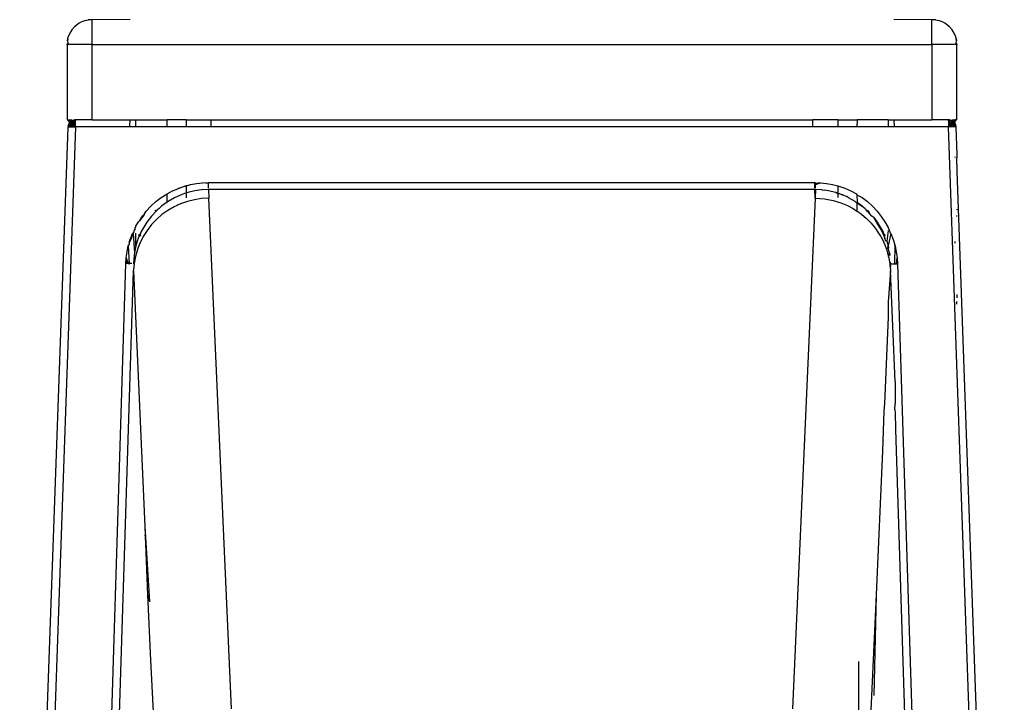
# Model space of a CAD drawing. Extents: x -2412 to 2984, y -1743 to 1657.
# Drawn here: x 1258 to 1297, y -1259 to -1232 of the extents above; entities that cross this region are included whole.
import ezdxf

# ---------------------------------------------------------------- set-up
doc = ezdxf.new("R2010")
doc.units = 0
doc.layers.get('0').update_dxf_attribs({"linetype": 'CONTINUOUS'})

msp = doc.modelspace()

# ---------------------------------------------------------------- linework, layer by layer
for p, q in [((1260.216, -1232.147), (1260.114, -1232.266)), ((1260.336, -1232.045), (1260.216, -1232.147)), ((1260.403, -1232.004), (1260.336, -1232.045)), ((1260.423, -1231.988), (1260.403, -1232.004)), ((1260.423, -1231.988), (1260.469, -1231.963)), ((1260.614, -1231.903), (1260.469, -1231.963)), ((1260.665, -1231.888), (1260.614, -1231.903)), ((1260.665, -1231.888), (1260.767, -1231.866)), ((1260.923, -1231.866), (1260.767, -1231.866)), ((1262.436, -1231.854), (1260.923, -1231.866)), ((1260.923, -1232.854), (1260.923, -1231.866)), ((1294.423, -1231.866), (1292.911, -1231.854)), ((1294.58, -1231.866), (1294.423, -1231.866)), ((1294.423, -1232.854), (1294.423, -1231.866)), ((1294.58, -1231.866), (1294.682, -1231.888)), ((1294.732, -1231.903), (1294.682, -1231.888)), ((1294.764, -1231.922), (1294.732, -1231.903)), ((1294.877, -1231.963), (1294.764, -1231.922)), ((1294.877, -1231.963), (1294.923, -1231.988)), ((1294.923, -1231.988), (1294.944, -1232.004)), ((1295.011, -1232.045), (1294.944, -1232.004)), ((1295.131, -1232.147), (1295.011, -1232.045)), ((1295.232, -1232.266), (1295.131, -1232.147)), ((1259.958, -1232.604), (1259.972, -1232.545)), ((1260.032, -1232.4), (1259.972, -1232.545)), ((1260.057, -1232.354), (1260.032, -1232.4)), ((1260.073, -1232.333), (1260.057, -1232.354)), ((1260.114, -1232.266), (1260.073, -1232.333)), ((1295.274, -1232.333), (1295.232, -1232.266)), ((1295.289, -1232.354), (1295.274, -1232.333)), ((1295.314, -1232.4), (1295.289, -1232.354)), ((1295.375, -1232.545), (1295.314, -1232.4)), ((1295.389, -1232.604), (1295.375, -1232.545)), ((1295.389, -1232.604), (1295.375, -1232.545)), ((1259.923, -1232.854), (1259.958, -1232.787)), ((1259.923, -1232.854), (1259.972, -1232.854)), ((1259.923, -1232.854), (1259.925, -1235.854)), ((1259.936, -1232.697), (1259.958, -1232.595)), ((1259.936, -1232.697), (1259.958, -1232.604)), ((1259.958, -1232.604), (1259.936, -1232.697)), ((1259.958, -1232.604), (1259.936, -1232.697)), ((1259.936, -1232.697), (1259.958, -1232.787)), ((1259.958, -1232.787), (1259.936, -1232.854)), ((1259.958, -1232.787), (1259.936, -1232.854)), ((1259.958, -1232.787), (1259.972, -1232.854)), ((1260.923, -1232.854), (1259.972, -1232.854)), ((1260.923, -1232.854), (1294.423, -1232.854)), ((1260.923, -1235.854), (1260.923, -1232.854)), ((1294.423, -1232.854), (1294.423, -1235.854)), ((1295.314, -1232.854), (1294.423, -1232.854)), ((1295.375, -1232.854), (1295.314, -1232.854)), ((1295.375, -1232.854), (1295.389, -1232.787)), ((1295.375, -1232.854), (1295.389, -1232.787)), ((1295.389, -1232.787), (1295.375, -1232.854)), ((1295.423, -1232.854), (1295.375, -1232.854)), ((1295.389, -1232.595), (1295.411, -1232.697)), ((1295.411, -1232.697), (1295.389, -1232.604)), ((1295.389, -1232.604), (1295.411, -1232.697)), ((1295.389, -1232.604), (1295.411, -1232.697)), ((1295.389, -1232.787), (1295.411, -1232.697)), ((1295.389, -1232.787), (1295.423, -1232.854)), ((1295.389, -1232.787), (1295.411, -1232.854)), ((1295.389, -1232.787), (1295.411, -1232.854)), ((1295.422, -1235.854), (1295.423, -1232.854)), ((1259.925, -1235.854), (1259.972, -1235.854)), ((1259.985, -1236.07), (1259.967, -1236.14)), ((1259.968, -1236.101), (1259.979, -1236.057)), ((1259.985, -1236.07), (1259.968, -1236.098)), ((1259.972, -1235.854), (1260.008, -1235.854)), ((1260.023, -1235.974), (1259.972, -1235.854)), ((1259.985, -1236.07), (1259.978, -1236.138)), ((1259.997, -1236.015), (1259.979, -1236.057)), ((1260.015, -1236.003), (1259.985, -1236.07)), ((1260.011, -1236.078), (1259.985, -1236.07)), ((1259.985, -1236.07), (1259.996, -1236.136)), ((1260.011, -1236.078), (1259.996, -1236.136)), ((1260.023, -1235.974), (1259.997, -1236.015)), ((1260.008, -1235.854), (1260.114, -1235.854)), ((1260.092, -1235.907), (1260.008, -1235.854)), ((1260.008, -1235.854), (1260.055, -1235.938)), ((1260.038, -1236.017), (1260.011, -1236.078)), ((1260.053, -1236.091), (1260.011, -1236.078)), ((1260.011, -1236.078), (1260.021, -1236.134)), ((1260.055, -1235.938), (1260.015, -1236.003)), ((1260.061, -1235.945), (1260.015, -1236.003)), ((1260.015, -1236.003), (1260.061, -1235.945)), ((1260.015, -1236.003), (1260.024, -1235.972)), ((1260.015, -1236.003), (1260.024, -1235.972)), ((1260.038, -1236.017), (1260.015, -1236.003)), ((1260.038, -1236.017), (1260.015, -1236.003)), ((1260.021, -1236.056), (1260.038, -1236.017)), ((1260.023, -1235.974), (1260.055, -1235.938)), ((1260.061, -1235.945), (1260.024, -1235.972)), ((1260.08, -1235.965), (1260.038, -1236.017)), ((1260.038, -1236.017), (1260.08, -1235.965)), ((1260.076, -1236.04), (1260.038, -1236.017)), ((1260.076, -1236.04), (1260.053, -1236.091)), ((1260.055, -1235.938), (1260.121, -1235.9)), ((1260.055, -1235.938), (1260.092, -1235.907)), ((1260.121, -1235.9), (1260.061, -1235.945)), ((1260.061, -1235.945), (1260.121, -1235.9)), ((1260.061, -1235.945), (1260.09, -1235.909)), ((1260.08, -1235.965), (1260.061, -1235.945)), ((1260.08, -1235.965), (1260.061, -1235.945)), ((1260.111, -1235.996), (1260.076, -1236.04)), ((1260.125, -1236.07), (1260.076, -1236.04)), ((1260.134, -1235.925), (1260.08, -1235.965)), ((1260.08, -1235.965), (1260.134, -1235.925)), ((1260.111, -1235.996), (1260.08, -1235.965)), ((1260.103, -1235.988), (1260.08, -1235.965)), ((1260.121, -1235.9), (1260.09, -1235.909)), ((1260.121, -1235.9), (1260.09, -1235.909)), ((1260.092, -1235.907), (1260.133, -1235.883)), ((1260.125, -1236.07), (1260.109, -1236.108)), ((1260.156, -1235.963), (1260.111, -1235.996)), ((1260.151, -1236.038), (1260.111, -1235.996)), ((1260.114, -1235.854), (1260.177, -1235.867)), ((1260.189, -1235.873), (1260.121, -1235.9)), ((1260.121, -1235.9), (1260.189, -1235.873)), ((1260.134, -1235.925), (1260.121, -1235.9)), ((1260.134, -1235.925), (1260.121, -1235.9)), ((1260.151, -1236.038), (1260.125, -1236.07)), ((1260.183, -1236.105), (1260.125, -1236.07)), ((1260.133, -1235.883), (1260.177, -1235.867)), ((1260.196, -1235.899), (1260.134, -1235.925)), ((1260.134, -1235.925), (1260.196, -1235.899)), ((1260.156, -1235.963), (1260.134, -1235.925)), ((1260.148, -1235.95), (1260.134, -1235.925)), ((1260.184, -1236.013), (1260.151, -1236.038)), ((1260.183, -1236.105), (1260.151, -1236.038)), ((1260.208, -1235.942), (1260.156, -1235.963)), ((1260.184, -1236.013), (1260.156, -1235.963)), ((1260.177, -1235.867), (1260.216, -1235.854)), ((1260.183, -1236.105), (1260.217, -1236.073)), ((1260.222, -1235.998), (1260.184, -1236.013)), ((1260.217, -1236.073), (1260.184, -1236.013)), ((1260.189, -1235.873), (1260.217, -1235.857)), ((1260.189, -1235.873), (1260.263, -1235.857)), ((1260.189, -1235.873), (1260.217, -1235.857)), ((1260.189, -1235.873), (1260.258, -1235.858)), ((1260.263, -1235.867), (1260.189, -1235.873)), ((1260.189, -1235.873), (1260.245, -1235.869)), ((1260.196, -1235.899), (1260.189, -1235.873)), ((1260.263, -1235.884), (1260.189, -1235.873)), ((1260.196, -1235.899), (1260.189, -1235.873)), ((1260.189, -1235.873), (1260.233, -1235.879)), ((1260.263, -1235.884), (1260.196, -1235.899)), ((1260.208, -1235.942), (1260.196, -1235.899)), ((1260.196, -1235.899), (1260.263, -1235.907)), ((1260.263, -1235.935), (1260.196, -1235.899)), ((1260.263, -1235.935), (1260.208, -1235.942)), ((1260.222, -1235.998), (1260.208, -1235.942)), ((1260.208, -1235.942), (1260.263, -1235.968)), ((1260.216, -1235.854), (1260.263, -1235.854)), ((1260.216, -1235.854), (1260.263, -1235.907)), ((1260.263, -1235.857), (1260.217, -1235.857)), ((1260.217, -1235.857), (1260.259, -1235.857)), ((1260.217, -1236.073), (1260.222, -1235.998)), ((1260.217, -1236.073), (1260.263, -1236.046)), ((1260.263, -1236.134), (1260.217, -1236.073)), ((1260.217, -1236.073), (1260.263, -1236.09)), ((1260.222, -1235.998), (1260.263, -1235.968)), ((1260.263, -1236.046), (1260.222, -1235.998)), ((1260.263, -1236.006), (1260.222, -1235.998)), ((1260.263, -1235.907), (1260.263, -1235.854)), ((1260.923, -1235.854), (1260.263, -1235.854)), ((1260.263, -1236.134), (1260.263, -1235.907)), ((1260.923, -1235.854), (1262.436, -1235.854)), ((1262.433, -1236.108), (1262.436, -1235.854)), ((1262.436, -1235.854), (1262.673, -1235.854)), ((1262.673, -1236.134), (1262.673, -1235.854)), ((1262.673, -1235.854), (1263.923, -1235.854)), ((1263.922, -1236.134), (1263.923, -1235.854)), ((1264.673, -1235.854), (1263.923, -1235.854)), ((1264.673, -1235.854), (1264.673, -1236.134)), ((1264.673, -1235.854), (1265.673, -1235.854)), ((1265.673, -1236.134), (1265.673, -1235.854)), ((1265.673, -1235.854), (1289.673, -1235.854)), ((1289.673, -1236.134), (1289.673, -1235.854)), ((1290.673, -1235.854), (1289.673, -1235.854)), ((1290.673, -1235.854), (1290.673, -1236.134)), ((1290.673, -1235.854), (1291.437, -1235.854)), ((1291.437, -1235.854), (1291.424, -1236.134)), ((1292.673, -1235.854), (1291.437, -1235.854)), ((1292.673, -1235.854), (1292.673, -1236.134)), ((1292.673, -1235.854), (1292.911, -1235.854)), ((1292.911, -1235.854), (1292.913, -1236.134)), ((1292.911, -1235.854), (1294.423, -1235.854)), ((1295.084, -1235.854), (1294.423, -1235.854)), ((1295.131, -1235.854), (1295.084, -1235.854)), ((1295.084, -1235.907), (1295.084, -1235.854)), ((1295.084, -1235.907), (1295.131, -1235.854)), ((1295.157, -1235.873), (1295.084, -1235.857)), ((1295.13, -1235.857), (1295.084, -1235.857)), ((1295.157, -1235.873), (1295.084, -1235.867)), ((1295.157, -1235.873), (1295.084, -1235.884)), ((1295.15, -1235.899), (1295.084, -1235.884)), ((1295.15, -1235.899), (1295.084, -1235.907)), ((1295.084, -1235.907), (1295.084, -1236.134)), ((1295.139, -1235.942), (1295.084, -1235.907)), ((1295.139, -1235.942), (1295.084, -1235.935)), ((1295.084, -1235.935), (1295.125, -1235.998)), ((1295.125, -1235.998), (1295.084, -1235.968)), ((1295.125, -1235.998), (1295.084, -1236.046)), ((1295.125, -1235.998), (1295.084, -1236.006)), ((1295.108, -1236.064), (1295.084, -1236.046)), ((1295.084, -1236.134), (1295.108, -1236.064)), ((1295.108, -1236.064), (1295.084, -1236.09)), ((1295.108, -1236.064), (1295.125, -1235.998)), ((1295.108, -1236.064), (1295.163, -1236.013)), ((1295.108, -1236.064), (1295.149, -1236.087)), ((1295.125, -1235.998), (1295.139, -1235.942)), ((1295.163, -1236.013), (1295.125, -1235.998)), ((1295.157, -1235.873), (1295.13, -1235.857)), ((1295.157, -1235.873), (1295.13, -1235.857)), ((1295.131, -1235.854), (1295.17, -1235.867)), ((1295.139, -1235.942), (1295.15, -1235.899)), ((1295.191, -1235.963), (1295.139, -1235.942)), ((1295.149, -1236.087), (1295.196, -1236.038)), ((1295.149, -1236.087), (1295.222, -1236.07)), ((1295.15, -1235.899), (1295.157, -1235.873)), ((1295.213, -1235.925), (1295.15, -1235.899)), ((1295.226, -1235.9), (1295.157, -1235.873)), ((1295.157, -1235.873), (1295.226, -1235.9)), ((1295.163, -1236.013), (1295.191, -1235.963)), ((1295.196, -1236.038), (1295.163, -1236.013)), ((1295.17, -1235.867), (1295.232, -1235.854)), ((1295.214, -1235.883), (1295.17, -1235.867)), ((1295.173, -1235.908), (1295.213, -1235.925)), ((1295.191, -1235.963), (1295.213, -1235.925)), ((1295.236, -1235.996), (1295.191, -1235.963)), ((1295.196, -1236.038), (1295.236, -1235.996)), ((1295.222, -1236.07), (1295.196, -1236.038)), ((1295.213, -1235.925), (1295.226, -1235.9)), ((1295.213, -1235.925), (1295.226, -1235.9)), ((1295.267, -1235.965), (1295.213, -1235.925)), ((1295.213, -1235.925), (1295.267, -1235.965)), ((1295.255, -1235.907), (1295.214, -1235.883)), ((1295.222, -1236.07), (1295.271, -1236.04)), ((1295.238, -1236.108), (1295.222, -1236.07)), ((1295.286, -1235.945), (1295.226, -1235.9)), ((1295.226, -1235.9), (1295.257, -1235.909)), ((1295.292, -1235.938), (1295.226, -1235.9)), ((1295.226, -1235.9), (1295.286, -1235.945)), ((1295.226, -1235.9), (1295.257, -1235.909)), ((1295.232, -1235.854), (1295.339, -1235.854)), ((1295.236, -1235.996), (1295.267, -1235.965)), ((1295.271, -1236.04), (1295.236, -1235.996)), ((1295.244, -1235.988), (1295.267, -1235.965)), ((1295.255, -1235.907), (1295.339, -1235.854)), ((1295.255, -1235.907), (1295.292, -1235.938)), ((1295.286, -1235.945), (1295.257, -1235.909)), ((1295.267, -1235.965), (1295.286, -1235.945)), ((1295.267, -1235.965), (1295.286, -1235.945)), ((1295.309, -1236.017), (1295.267, -1235.965)), ((1295.267, -1235.965), (1295.309, -1236.017)), ((1295.271, -1236.04), (1295.309, -1236.017)), ((1295.294, -1236.091), (1295.271, -1236.04)), ((1295.284, -1236.032), (1295.309, -1236.017)), ((1295.332, -1236.003), (1295.286, -1235.945)), ((1295.286, -1235.945), (1295.323, -1235.972)), ((1295.286, -1235.945), (1295.332, -1236.003)), ((1295.339, -1235.854), (1295.292, -1235.938)), ((1295.292, -1235.938), (1295.324, -1235.974)), ((1295.292, -1235.938), (1295.332, -1236.003)), ((1295.294, -1236.091), (1295.336, -1236.078)), ((1295.296, -1236.133), (1295.336, -1236.078)), ((1295.309, -1236.017), (1295.332, -1236.003)), ((1295.309, -1236.017), (1295.332, -1236.003)), ((1295.336, -1236.078), (1295.309, -1236.017)), ((1295.309, -1236.017), (1295.336, -1236.078)), ((1295.332, -1236.003), (1295.323, -1235.972)), ((1295.332, -1236.003), (1295.323, -1235.972)), ((1295.369, -1235.854), (1295.324, -1235.974)), ((1295.324, -1235.974), (1295.35, -1236.015)), ((1295.336, -1236.078), (1295.326, -1236.134)), ((1295.362, -1236.07), (1295.332, -1236.003)), ((1295.332, -1236.003), (1295.362, -1236.07)), ((1295.336, -1236.078), (1295.362, -1236.07)), ((1295.336, -1236.078), (1295.362, -1236.07)), ((1295.351, -1236.136), (1295.336, -1236.078)), ((1295.369, -1235.854), (1295.339, -1235.854)), ((1295.35, -1236.015), (1295.368, -1236.057)), ((1295.351, -1236.136), (1295.362, -1236.07)), ((1295.362, -1236.07), (1295.355, -1236.111)), ((1295.369, -1236.138), (1295.362, -1236.07)), ((1295.362, -1236.07), (1295.379, -1236.098)), ((1295.362, -1236.07), (1295.38, -1236.14)), ((1295.362, -1236.07), (1295.368, -1236.125)), ((1295.362, -1236.07), (1295.379, -1236.139)), ((1295.362, -1236.07), (1295.379, -1236.098)), ((1295.368, -1236.057), (1295.379, -1236.101)), ((1295.369, -1235.854), (1295.422, -1235.854)), ((1258.034, -1290.545), (1259.963, -1236.143)), ((1260.263, -1236.134), (1258.334, -1290.641)), ((1259.968, -1236.101), (1259.963, -1236.143)), ((1259.968, -1236.098), (1259.967, -1236.14)), ((1259.968, -1236.101), (1260.008, -1236.135)), ((1260.008, -1236.135), (1260.051, -1236.133)), ((1260.053, -1236.091), (1260.021, -1236.134)), ((1260.053, -1236.091), (1260.051, -1236.133)), ((1260.051, -1236.133), (1260.087, -1236.132)), ((1260.109, -1236.108), (1260.053, -1236.091)), ((1260.053, -1236.091), (1260.087, -1236.132)), ((1260.109, -1236.108), (1260.087, -1236.132)), ((1260.087, -1236.132), (1260.127, -1236.132)), ((1260.087, -1236.132), (1260.17, -1236.132)), ((1260.17, -1236.132), (1260.109, -1236.108)), ((1260.127, -1236.132), (1260.17, -1236.132)), ((1260.17, -1236.132), (1260.183, -1236.105)), ((1260.17, -1236.132), (1260.216, -1236.133)), ((1260.216, -1236.133), (1260.183, -1236.105)), ((1260.263, -1236.134), (1260.183, -1236.105)), ((1260.216, -1236.133), (1260.263, -1236.134)), ((1262.434, -1236.134), (1260.263, -1236.134)), ((1262.433, -1236.108), (1262.434, -1236.134)), ((1262.673, -1236.134), (1262.434, -1236.134)), ((1263.922, -1236.134), (1262.673, -1236.134)), ((1264.673, -1236.134), (1263.922, -1236.134)), ((1265.673, -1236.134), (1264.673, -1236.134)), ((1289.673, -1236.134), (1265.673, -1236.134)), ((1290.673, -1236.134), (1289.673, -1236.134)), ((1291.424, -1236.134), (1290.673, -1236.134)), ((1292.673, -1236.134), (1291.424, -1236.134)), ((1292.913, -1236.134), (1292.673, -1236.134)), ((1295.084, -1236.134), (1292.913, -1236.134)), ((1295.084, -1236.134), (1295.149, -1236.087)), ((1295.131, -1236.133), (1295.084, -1236.134)), ((1297.016, -1290.641), (1295.084, -1236.134)), ((1295.131, -1236.133), (1295.149, -1236.087)), ((1295.176, -1236.132), (1295.131, -1236.133)), ((1295.149, -1236.087), (1295.176, -1236.132)), ((1295.176, -1236.132), (1295.238, -1236.108)), ((1295.22, -1236.132), (1295.176, -1236.132)), ((1295.22, -1236.132), (1295.238, -1236.108)), ((1295.26, -1236.132), (1295.22, -1236.132)), ((1295.238, -1236.108), (1295.294, -1236.091)), ((1295.26, -1236.132), (1295.238, -1236.108)), ((1295.26, -1236.132), (1295.294, -1236.091)), ((1295.296, -1236.133), (1295.26, -1236.132)), ((1295.296, -1236.133), (1295.294, -1236.091)), ((1295.339, -1236.135), (1295.296, -1236.133)), ((1295.379, -1236.101), (1295.339, -1236.135)), ((1295.38, -1236.14), (1295.379, -1236.098)), ((1295.379, -1236.098), (1295.38, -1236.139)), ((1295.379, -1236.101), (1295.384, -1236.143)), ((1295.384, -1236.143), (1295.422, -1237.23)), ((1295.422, -1237.23), (1295.413, -1237.372)), ((1295.339, -1237.324), (1295.339, -1237.361)), ((1295.422, -1237.638), (1295.413, -1237.372)), ((1295.422, -1237.638), (1295.413, -1237.87)), ((1295.413, -1237.87), (1295.413, -1237.9)), ((1295.413, -1237.9), (1297.312, -1290.543)), ((1264.746, -1238.469), (1264.854, -1238.433)), ((1264.854, -1238.433), (1265.094, -1238.389)), ((1265.094, -1238.389), (1265.332, -1238.363)), ((1265.332, -1238.363), (1265.564, -1238.355)), ((1265.564, -1238.397), (1265.332, -1238.363)), ((1265.564, -1238.355), (1289.753, -1238.355)), ((1265.564, -1238.397), (1265.564, -1238.355)), ((1265.564, -1238.572), (1265.564, -1238.397)), ((1289.753, -1238.355), (1289.783, -1238.397)), ((1289.753, -1238.476), (1289.753, -1238.355)), ((1289.985, -1238.363), (1289.753, -1238.437)), ((1289.985, -1238.363), (1289.753, -1238.397)), ((1289.783, -1238.397), (1289.783, -1238.356)), ((1289.783, -1238.397), (1289.985, -1238.363)), ((1289.783, -1238.437), (1289.985, -1238.363)), ((1289.783, -1238.437), (1289.783, -1238.397)), ((1289.985, -1238.363), (1290.223, -1238.389)), ((1290.223, -1238.389), (1290.464, -1238.433)), ((1290.464, -1238.433), (1290.673, -1238.489)), ((1263.68, -1238.953), (1263.913, -1238.804)), ((1263.912, -1239.14), (1263.913, -1238.804)), ((1263.913, -1238.804), (1264.134, -1238.685)), ((1264.134, -1238.685), (1264.343, -1238.606)), ((1264.401, -1238.581), (1264.343, -1238.606)), ((1264.343, -1238.606), (1264.371, -1238.581)), ((1264.371, -1238.581), (1264.401, -1238.581)), ((1264.401, -1238.581), (1264.612, -1238.497)), ((1264.611, -1238.791), (1264.48, -1238.839)), ((1264.673, -1238.772), (1264.611, -1238.791)), ((1264.612, -1238.497), (1264.641, -1238.497)), ((1264.673, -1238.481), (1264.641, -1238.497)), ((1264.746, -1238.469), (1264.673, -1238.481)), ((1264.673, -1238.481), (1264.673, -1238.772)), ((1264.745, -1238.749), (1264.673, -1238.772)), ((1264.673, -1238.772), (1264.673, -1238.962)), ((1265.015, -1238.685), (1264.745, -1238.749)), ((1265.289, -1238.647), (1265.015, -1238.685)), ((1265.564, -1238.634), (1265.289, -1238.647)), ((1289.753, -1238.634), (1265.564, -1238.634)), ((1265.564, -1238.634), (1265.579, -1238.982)), ((1289.753, -1238.476), (1289.783, -1238.437)), ((1289.753, -1238.572), (1289.753, -1238.476)), ((1289.768, -1238.983), (1289.753, -1238.634)), ((1289.753, -1238.634), (1289.783, -1238.634)), ((1289.783, -1238.634), (1289.768, -1238.983)), ((1289.783, -1238.572), (1289.783, -1238.437)), ((1290.027, -1238.647), (1289.783, -1238.634)), ((1290.027, -1238.647), (1290.058, -1238.647)), ((1290.058, -1238.647), (1290.143, -1238.659)), ((1290.301, -1238.685), (1290.143, -1238.659)), ((1290.572, -1238.75), (1290.301, -1238.685)), ((1290.602, -1238.749), (1290.572, -1238.75)), ((1290.602, -1238.749), (1290.673, -1238.784)), ((1290.673, -1238.489), (1290.673, -1238.784)), ((1290.673, -1238.489), (1290.706, -1238.497)), ((1290.673, -1238.784), (1290.673, -1238.945)), ((1290.673, -1238.784), (1290.735, -1238.791)), ((1290.706, -1238.497), (1290.946, -1238.581)), ((1290.735, -1238.791), (1290.838, -1238.84)), ((1290.946, -1238.581), (1291.184, -1238.685)), ((1291.184, -1238.685), (1291.415, -1238.809)), ((1291.415, -1238.809), (1291.434, -1238.846)), ((1263.269, -1239.295), (1263.468, -1239.115)), ((1263.468, -1239.115), (1263.68, -1238.953)), ((1263.912, -1239.14), (1263.71, -1239.284)), ((1263.957, -1239.107), (1263.912, -1239.14)), ((1264.215, -1238.959), (1263.957, -1239.107)), ((1264.48, -1238.839), (1264.215, -1238.959)), ((1264.454, -1239.201), (1264.355, -1239.246)), ((1264.726, -1239.106), (1264.454, -1239.201)), ((1265.006, -1239.037), (1264.726, -1239.106)), ((1265.291, -1238.996), (1265.006, -1239.037)), ((1265.579, -1238.982), (1265.291, -1238.996)), ((1266.483, -1259.344), (1265.579, -1238.982)), ((1289.768, -1238.983), (1288.864, -1259.344)), ((1289.768, -1238.983), (1290.137, -1239.006)), ((1290.137, -1239.006), (1290.48, -1239.069)), ((1290.48, -1239.069), (1290.788, -1239.161)), ((1290.788, -1239.161), (1291.056, -1239.273)), ((1290.867, -1238.839), (1290.838, -1238.84)), ((1290.867, -1238.839), (1291.035, -1238.915)), ((1291.102, -1238.959), (1291.035, -1238.915)), ((1291.36, -1239.107), (1291.102, -1238.959)), ((1291.435, -1239.173), (1291.36, -1239.107)), ((1291.434, -1238.846), (1291.638, -1238.953)), ((1291.434, -1238.846), (1291.437, -1239.141)), ((1291.437, -1239.141), (1291.435, -1239.173)), ((1291.435, -1239.173), (1291.436, -1239.489)), ((1291.608, -1239.284), (1291.435, -1239.173)), ((1291.437, -1239.141), (1291.637, -1239.284)), ((1291.638, -1238.953), (1291.851, -1239.116)), ((1291.851, -1239.116), (1292.05, -1239.296)), ((1263, -1239.632), (1263.085, -1239.49)), ((1263.085, -1239.49), (1263.269, -1239.295)), ((1263.478, -1239.49), (1263.287, -1239.695)), ((1263.444, -1239.463), (1263.535, -1239.436)), ((1263.444, -1239.463), (1263.506, -1239.462)), ((1263.444, -1239.463), (1263.506, -1239.462)), ((1263.478, -1239.49), (1263.444, -1239.463)), ((1263.506, -1239.462), (1263.478, -1239.49)), ((1263.535, -1239.436), (1263.506, -1239.462)), ((1263.592, -1239.383), (1263.535, -1239.436)), ((1263.71, -1239.284), (1263.592, -1239.383)), ((1263.943, -1239.466), (1263.709, -1239.634)), ((1264.192, -1239.321), (1263.943, -1239.466)), ((1264.311, -1239.264), (1264.192, -1239.321)), ((1264.355, -1239.246), (1264.311, -1239.264)), ((1291.056, -1239.273), (1291.282, -1239.392)), ((1291.282, -1239.392), (1291.436, -1239.489)), ((1291.436, -1239.489), (1291.467, -1239.508)), ((1291.467, -1239.508), (1291.612, -1239.614)), ((1291.755, -1239.383), (1291.608, -1239.284)), ((1291.612, -1239.614), (1291.721, -1239.702)), ((1291.637, -1239.284), (1291.755, -1239.383)), ((1291.755, -1239.383), (1291.795, -1239.42)), ((1291.841, -1239.491), (1291.795, -1239.42)), ((1291.841, -1239.491), (1291.875, -1239.465)), ((1291.841, -1239.491), (1291.937, -1239.589)), ((1291.841, -1239.491), (1291.937, -1239.589)), ((1291.889, -1239.539), (1291.841, -1239.491)), ((1291.841, -1239.491), (1291.865, -1239.515)), ((1291.875, -1239.465), (1291.865, -1239.515)), ((1291.865, -1239.515), (1291.889, -1239.539)), ((1291.875, -1239.465), (1291.937, -1239.589)), ((1291.875, -1239.465), (1291.889, -1239.539)), ((1291.937, -1239.589), (1291.889, -1239.539)), ((1292.031, -1239.695), (1291.937, -1239.589)), ((1292.05, -1239.296), (1292.234, -1239.492)), ((1292.234, -1239.492), (1292.402, -1239.701)), ((1295.413, -1239.41), (1295.413, -1239.444)), ((1262.673, -1240.09), (1262.769, -1239.92)), ((1262.769, -1239.92), (1262.82, -1239.886)), ((1262.82, -1239.886), (1262.918, -1239.7)), ((1262.945, -1239.701), (1262.82, -1239.886)), ((1262.918, -1239.7), (1263, -1239.632)), ((1263, -1239.632), (1262.945, -1239.701)), ((1263.108, -1239.93), (1262.946, -1240.193)), ((1263.287, -1239.695), (1263.108, -1239.93)), ((1263.492, -1239.823), (1263.295, -1240.033)), ((1263.709, -1239.634), (1263.492, -1239.823)), ((1291.721, -1239.702), (1291.796, -1239.769)), ((1291.796, -1239.769), (1291.855, -1239.824)), ((1291.855, -1239.824), (1291.996, -1239.97)), ((1291.996, -1239.97), (1292.127, -1240.124)), ((1292.101, -1239.749), (1292.031, -1239.695)), ((1292.101, -1239.749), (1292.239, -1239.93)), ((1292.21, -1239.929), (1292.101, -1239.749)), ((1292.374, -1240.192), (1292.21, -1239.929)), ((1292.239, -1239.93), (1292.401, -1240.193)), ((1292.402, -1239.701), (1292.551, -1239.922)), ((1292.551, -1239.922), (1292.681, -1240.152)), ((1295.422, -1239.705), (1295.422, -1239.668)), ((1262.439, -1240.627), (1262.529, -1240.387)), ((1262.555, -1240.389), (1262.465, -1240.63)), ((1262.529, -1240.387), (1262.584, -1240.327)), ((1262.584, -1240.327), (1262.555, -1240.389)), ((1262.555, -1240.389), (1262.613, -1241.154)), ((1262.646, -1240.194), (1262.582, -1240.273)), ((1262.582, -1240.273), (1262.584, -1240.327)), ((1262.639, -1240.15), (1262.673, -1240.132)), ((1262.646, -1240.194), (1262.639, -1240.15)), ((1262.673, -1240.132), (1262.673, -1240.09)), ((1262.673, -1240.876), (1262.673, -1240.369)), ((1262.872, -1240.335), (1262.838, -1240.408)), ((1262.946, -1240.193), (1262.872, -1240.335)), ((1263.119, -1240.26), (1262.966, -1240.503)), ((1263.295, -1240.033), (1263.119, -1240.26)), ((1292.127, -1240.124), (1292.206, -1240.232)), ((1292.206, -1240.232), (1292.228, -1240.26)), ((1292.206, -1240.232), (1292.246, -1240.286)), ((1292.246, -1240.286), (1292.353, -1240.454)), ((1292.475, -1240.335), (1292.374, -1240.192)), ((1292.374, -1240.192), (1292.534, -1240.531)), ((1292.401, -1240.193), (1292.475, -1240.335)), ((1292.475, -1240.335), (1292.509, -1240.408)), ((1292.673, -1240.264), (1292.622, -1240.697)), ((1292.792, -1240.389), (1292.673, -1240.876)), ((1292.681, -1240.152), (1292.762, -1240.357)), ((1292.762, -1240.357), (1292.792, -1240.389)), ((1292.792, -1240.389), (1292.882, -1240.63)), ((1262.406, -1240.739), (1262.439, -1240.627)), ((1262.465, -1240.63), (1262.406, -1240.739)), ((1262.406, -1240.739), (1262.406, -1240.831)), ((1262.725, -1240.697), (1262.673, -1240.876)), ((1262.805, -1240.484), (1262.725, -1240.697)), ((1262.781, -1240.434), (1262.838, -1240.408)), ((1262.781, -1240.434), (1262.838, -1240.408)), ((1262.805, -1240.484), (1262.781, -1240.434)), ((1262.781, -1240.434), (1262.821, -1240.446)), ((1262.821, -1240.446), (1262.805, -1240.484)), ((1262.836, -1240.759), (1262.82, -1240.796)), ((1262.838, -1240.408), (1262.821, -1240.446)), ((1262.831, -1240.487), (1262.846, -1240.456)), ((1262.848, -1240.457), (1262.834, -1240.487)), ((1262.966, -1240.503), (1262.836, -1240.759)), ((1292.353, -1240.454), (1292.381, -1240.503)), ((1292.381, -1240.503), (1292.399, -1240.538)), ((1292.399, -1240.538), (1292.448, -1240.627)), ((1292.448, -1240.627), (1292.493, -1240.724)), ((1292.493, -1240.724), (1292.511, -1240.759)), ((1292.509, -1240.408), (1292.539, -1240.436)), ((1292.566, -1240.434), (1292.509, -1240.408)), ((1292.566, -1240.434), (1292.509, -1240.408)), ((1292.511, -1240.759), (1292.53, -1240.803)), ((1292.518, -1240.492), (1292.566, -1240.434)), ((1292.518, -1240.492), (1292.539, -1240.436)), ((1292.518, -1240.492), (1292.553, -1240.58)), ((1292.534, -1240.531), (1292.518, -1240.492)), ((1292.566, -1240.434), (1292.526, -1240.446)), ((1292.539, -1240.436), (1292.534, -1240.531)), ((1292.553, -1240.58), (1292.534, -1240.531)), ((1292.591, -1240.686), (1292.553, -1240.58)), ((1292.622, -1240.697), (1292.591, -1240.686)), ((1292.622, -1240.697), (1292.673, -1240.876)), ((1292.882, -1240.63), (1292.941, -1240.831)), ((1295.338, -1240.706), (1295.338, -1240.773)), ((1262.284, -1241.351), (1262.317, -1241.112)), ((1262.317, -1241.112), (1262.368, -1240.87)), ((1262.406, -1240.831), (1262.368, -1240.87)), ((1262.368, -1240.87), (1262.403, -1241.609)), ((1262.613, -1241.154), (1262.596, -1241.244)), ((1262.652, -1240.95), (1262.613, -1241.154)), ((1262.673, -1240.876), (1262.652, -1240.95)), ((1262.732, -1241.027), (1262.655, -1241.303)), ((1262.82, -1240.796), (1262.732, -1241.027)), ((1292.53, -1240.803), (1292.599, -1240.982)), ((1292.599, -1240.982), (1292.609, -1241.011)), ((1292.673, -1240.98), (1292.609, -1241.011)), ((1292.609, -1241.011), (1292.623, -1241.058)), ((1292.623, -1241.058), (1292.637, -1241.105)), ((1292.637, -1241.105), (1292.656, -1241.162)), ((1292.656, -1241.162), (1292.685, -1241.277)), ((1292.664, -1240.934), (1292.673, -1240.876)), ((1292.673, -1240.98), (1292.664, -1240.934)), ((1292.673, -1240.876), (1292.695, -1240.95)), ((1292.695, -1240.95), (1292.673, -1240.98)), ((1292.733, -1241.154), (1292.673, -1240.98)), ((1292.723, -1241.232), (1292.733, -1241.154)), ((1292.733, -1241.154), (1292.751, -1241.244)), ((1292.953, -1240.872), (1292.941, -1240.831)), ((1292.944, -1241.591), (1292.953, -1240.872)), ((1292.953, -1240.872), (1293.005, -1241.114)), ((1293.005, -1241.114), (1293.038, -1241.354)), ((1262.268, -1241.586), (1262.284, -1241.351)), ((1262.36, -1241.588), (1262.284, -1241.351)), ((1262.284, -1241.351), (1262.36, -1241.588)), ((1262.284, -1241.351), (1262.315, -1241.587)), ((1262.596, -1241.244), (1262.568, -1241.576)), ((1262.602, -1241.614), (1262.568, -1241.576)), ((1262.655, -1241.303), (1262.604, -1241.586)), ((1292.685, -1241.277), (1292.723, -1241.232)), ((1292.751, -1241.244), (1292.685, -1241.277)), ((1292.685, -1241.277), (1292.692, -1241.303)), ((1292.685, -1241.277), (1292.701, -1241.342)), ((1292.701, -1241.342), (1292.723, -1241.459)), ((1292.723, -1241.459), (1292.734, -1241.521)), ((1292.734, -1241.521), (1292.754, -1241.579)), ((1292.734, -1241.521), (1292.779, -1241.576)), ((1292.754, -1241.579), (1292.773, -1241.72)), ((1292.755, -1241.698), (1292.754, -1241.579)), ((1292.779, -1241.576), (1292.755, -1241.698)), ((1292.773, -1241.72), (1292.779, -1241.576)), ((1293.007, -1241.59), (1293.038, -1241.354)), ((1293.038, -1241.354), (1293.053, -1241.589)), ((1260.868, -1286.319), (1262.268, -1241.586)), ((1261.075, -1289.305), (1262.581, -1241.872)), ((1262.315, -1241.587), (1262.268, -1241.586)), ((1262.36, -1241.588), (1262.315, -1241.587)), ((1262.403, -1241.609), (1262.36, -1241.588)), ((1262.444, -1241.587), (1262.403, -1241.609)), ((1262.479, -1241.587), (1262.444, -1241.587)), ((1262.51, -1241.585), (1262.479, -1241.587)), ((1262.581, -1241.872), (1262.586, -1241.806)), ((1262.581, -1241.872), (1263.03, -1252.066)), ((1262.586, -1241.806), (1262.587, -1241.765)), ((1262.591, -1241.698), (1262.587, -1241.765)), ((1262.602, -1241.614), (1262.591, -1241.698)), ((1262.602, -1241.614), (1262.604, -1241.586)), ((1292.766, -1241.874), (1292.673, -1243.108)), ((1292.755, -1241.698), (1292.766, -1241.874)), ((1292.961, -1246.288), (1292.766, -1241.874)), ((1292.811, -1241.588), (1292.842, -1241.59)), ((1292.842, -1241.59), (1292.877, -1241.59)), ((1292.877, -1241.59), (1292.917, -1241.591)), ((1292.917, -1241.591), (1292.944, -1241.591)), ((1292.944, -1241.591), (1293.007, -1241.59)), ((1293.007, -1241.59), (1293.053, -1241.589)), ((1293.053, -1241.589), (1294.478, -1286.299)), ((1292.673, -1243.108), (1292.673, -1243.719)), ((1295.412, -1242.813), (1295.414, -1242.849)), ((1295.414, -1242.849), (1295.412, -1242.911)), ((1295.412, -1242.911), (1295.414, -1242.949)), ((1295.422, -1243.203), (1295.422, -1243.1)), ((1292.673, -1243.719), (1292.534, -1247.166)), ((1292.961, -1246.288), (1292.964, -1247.158)), ((1292.507, -1247.469), (1292.45, -1249.054)), ((1292.534, -1247.166), (1292.507, -1247.469)), ((1292.943, -1247.423), (1292.964, -1247.158)), ((1292.943, -1247.423), (1292.965, -1247.527)), ((1292.965, -1247.527), (1292.968, -1248.205)), ((1292.968, -1248.205), (1294.179, -1286.313)), ((1292.45, -1249.054), (1292.197, -1254.791)), ((1263.03, -1252.066), (1263.045, -1252.413)), ((1263.03, -1252.069), (1263.21, -1255.067)), ((1263.05, -1252.489), (1263.045, -1252.413)), ((1263.06, -1252.758), (1263.05, -1252.489)), ((1263.15, -1254.791), (1263.06, -1252.758)), ((1263.266, -1257.399), (1263.15, -1254.791)), ((1263.15, -1254.791), (1263.21, -1255.067)), ((1292.197, -1254.791), (1291.863, -1262.266)), ((1292.197, -1254.791), (1292.101, -1258.814)), ((1263.504, -1261.983), (1263.266, -1257.399)), ((1291.501, -1257.447), (1291.498, -1260.901))]:
    msp.add_line(p, q)

doc.saveas('drawing.dxf')
